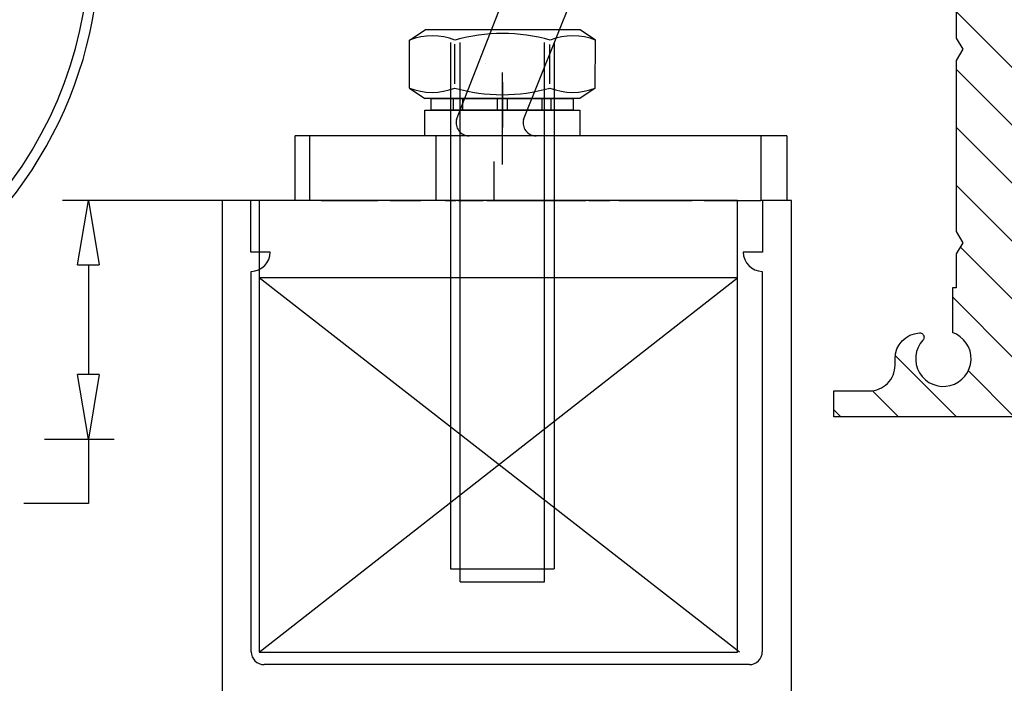
# Model space of a CAD drawing. Extents: x -6606 to 23574, y -9420 to 11747.
# Drawn here: x -6515 to -6438, y 6897 to 6948 of the extents above; entities that cross this region are included whole.
import ezdxf

# ---------------------------------------------------------------- set-up
doc = ezdxf.new("R2010")
doc.units = 0
doc.header["$MEASUREMENT"] = 0
doc.layers.get('0').update_dxf_attribs({"color": 255, "linetype": 'CONTINUOUS'})

# ---------------------------------------------------------------- blocks, each defined once
blk = doc.blocks.new('_ClosedBlank')
at = {"color": 0, "linetype": 'ByBlock', "lineweight": -2}
for p, q in [((-1, 0.167), (0, 0)), ((-1, 0.167), (-1, -0.167)), ((0, 0), (-1, -0.167))]:
    blk.add_line(p, q, dxfattribs=at)

msp = doc.modelspace()

# ---------------------------------------------------------------- hatches: boundary and pattern name
h = msp.add_hatch()
h.set_pattern_fill('ANSI31', color=0, style=0)
h.set_pattern_definition([(135, (-6437.4444, 6917.2783), (2.24506, 2.24506), [])])
h.paths.add_polyline_path([(-6441.944, 6944.912), (-6441.444, 6945.778), (-6441.944, 6946.644), (-6441.944, 6960.778), (-6443.748, 6960.778, 0.377698), (-6446.724, 6958.156, -0.722051), (-6453.71, 6956.785, -1), (-6452.317, 6957.571, 1.74185), (-6450.444, 6960.778), (-6455.905, 6960.778, -0.57735), (-6456.944, 6960.778), (-6460.944, 6960.778, -0.412742), (-6461.761, 6960.557), (-6466.944, 6963.55), (-6466.944, 6965.778), (-6461.394, 6965.778, -0.816497), (-6456.495, 6965.778), (-6449.444, 6965.778), (-6449.444, 6966.778), (-6441.944, 6966.778), (-6441.944, 6979.912), (-6441.444, 6980.778), (-6441.944, 6981.644), (-6441.944, 6994.912), (-6441.444, 6995.778), (-6441.944, 6996.644), (-6441.944, 7011.278), (-6476.769, 7011.278, 0.371303), (-6479.736, 7008.723, -0.602726), (-6485.994, 7006.528), (-6486.944, 7006.528), (-6486.944, 7008.278), (-6485.348, 7008.278, 1.772584), (-6483.444, 7011.428), (-6496.076, 7011.428), (-6496.704, 7005.778), (-6503.944, 7005.778), (-6503.944, 7012.778), (-6501.644, 7012.778), (-6501.644, 7008.278), (-6499.444, 7008.278), (-6498.944, 7012.778), (-6498.944, 7014.778), (-6497.444, 7014.778), (-6497.444, 7015.778), (-6437.444, 7015.778), (-6437.444, 6917.278), (-6451.444, 6917.278), (-6451.444, 6919.278), (-6448.694, 6919.278, 0.414214), (-6446.694, 6921.278), (-6446.694, 6921.778, -0.400766), (-6444.786, 6923.777, -0.427899), (-6444.444, 6923.451, -0.187306), (-6444.53, 6923.23, 3.345629), (-6442.244, 6923.811), (-6442.244, 6927.278), (-6441.944, 6927.278), (-6441.944, 6929.912), (-6441.444, 6930.778), (-6441.944, 6931.644)])

# ---------------------------------------------------------------- linework, layer by layer
at = {"color": 0}
for p, q in [((-6480.691, 6940.324), (-6470.946, 6965.446)), ((-6475.5, 6940.324), (-6466.39, 6963.076)), ((-6441.944, 6960.778), (-6441.944, 6946.644)), ((-6484.334, 6946.485), (-6483.141, 6947.288)), ((-6471.107, 6947.288), (-6483.141, 6947.288)), ((-6469.914, 6946.485), (-6471.107, 6947.288)), ((-6484.356, 6942.775), (-6484.344, 6946.485)), ((-6469.936, 6942.775), (-6469.914, 6946.485)), ((-6441.944, 6946.644), (-6441.444, 6945.778)), ((-6481.157, 6946.309), (-6481.157, 6905.472)), ((-6480.839, 6943.096), (-6480.817, 6946.165)), ((-6480.419, 6904.47), (-6480.419, 6946.309)), ((-6473.873, 6904.47), (-6473.873, 6946.309)), ((-6473.453, 6943.096), (-6473.453, 6946.15)), ((-6473.135, 6946.309), (-6473.135, 6905.472)), ((-6441.444, 6945.778), (-6441.944, 6944.912)), ((-6441.944, 6944.912), (-6441.944, 6931.644)), ((-6478.446, 6944.701), (-6478.446, 6944.701)), ((-6477.146, 6936.846), (-6477.146, 6943.977)), ((-6477.146, 6936.846), (-6477.146, 6943.49)), ((-6484.356, 6942.775), (-6483.163, 6941.973)), ((-6477.146, 6943.24), (-6477.146, 6939.714)), ((-6469.936, 6942.775), (-6471.13, 6941.973)), ((-6471.13, 6941.973), (-6483.163, 6941.973)), ((-6482.662, 6941.07), (-6482.662, 6941.973)), ((-6482.662, 6941.973), (-6471.631, 6941.973)), ((-6471.631, 6941.973), (-6482.662, 6941.973)), ((-6480.928, 6941.07), (-6480.928, 6941.973)), ((-6480.206, 6941.07), (-6480.206, 6941.973)), ((-6477.534, 6941.07), (-6477.534, 6941.973)), ((-6476.74, 6941.07), (-6476.74, 6941.973)), ((-6476.74, 6941.07), (-6476.74, 6941.973)), ((-6474.069, 6941.07), (-6474.069, 6941.973)), ((-6473.347, 6941.07), (-6473.347, 6941.973)), ((-6471.631, 6941.07), (-6471.631, 6941.973)), ((-6483.163, 6939.065), (-6483.163, 6941.07)), ((-6483.163, 6941.07), (-6471.13, 6941.07)), ((-6483.163, 6939.065), (-6483.163, 6941.07)), ((-6483.163, 6941.07), (-6471.13, 6941.07)), ((-6471.631, 6941.07), (-6482.662, 6941.07)), ((-6471.13, 6941.07), (-6471.13, 6939.065)), ((-6471.13, 6941.07), (-6471.13, 6939.065)), ((-6493.198, 6934.051), (-6493.198, 6939.065)), ((-6492.089, 6939.065), (-6493.198, 6939.065)), ((-6482.284, 6939.065), (-6492.089, 6939.065)), ((-6492.089, 6939.065), (-6492.089, 6934.051)), ((-6471.13, 6939.065), (-6483.163, 6939.065)), ((-6471.13, 6939.065), (-6483.163, 6939.065)), ((-6482.284, 6934.051), (-6482.284, 6939.065)), ((-6478.697, 6939.065), (-6482.284, 6939.065)), ((-6457.097, 6939.065), (-6479.725, 6939.065)), ((-6457.097, 6939.065), (-6457.097, 6934.051)), ((-6455.092, 6939.065), (-6457.097, 6939.065)), ((-6455.092, 6939.065), (-6455.092, 6934.051)), ((-6477.799, 6937.084), (-6477.799, 6934.051)), ((-6496.645, 6934.051), (-6498.88, 6934.051)), ((-6498.88, 6934.051), (-6498.88, 6834.051)), ((-6496.645, 6930.051), (-6496.645, 6934.051)), ((-6492.089, 6934.051), (-6493.198, 6934.051)), ((-6491.186, 6934.051), (-6492.089, 6934.051)), ((-6491.186, 6934.051), (-6489.181, 6934.051)), ((-6489.181, 6934.051), (-6488.178, 6934.051)), ((-6488.178, 6934.051), (-6488.021, 6934.051)), ((-6488.021, 6934.051), (-6486.792, 6934.051)), ((-6485.85, 6934.051), (-6486.792, 6934.051)), ((-6485.85, 6934.051), (-6483.458, 6934.051)), ((-6481.575, 6934.051), (-6483.458, 6934.051)), ((-6481.575, 6934.051), (-6480.757, 6934.051)), ((-6480.568, 6934.051), (-6480.757, 6934.051)), ((-6480.568, 6934.051), (-6478.628, 6934.051)), ((-6478.345, 6934.051), (-6478.628, 6934.051)), ((-6478.345, 6934.051), (-6470.659, 6934.051)), ((-6472.144, 6934.052), (-6472.144, 6934.052)), ((-6472.144, 6934.052), (-6472.144, 6934.052)), ((-6472.144, 6934.052), (-6472.144, 6934.052)), ((-6472.144, 6934.052), (-6472.144, 6934.052)), ((-6472.144, 6934.052), (-6472.144, 6934.052)), ((-6472.144, 6934.051), (-6472.144, 6934.052)), ((-6472.144, 6934.051), (-6472.144, 6934.051)), ((-6472.144, 6934.051), (-6472.144, 6934.051)), ((-6472.144, 6934.051), (-6472.144, 6934.051)), ((-6472.144, 6934.051), (-6472.144, 6934.051)), ((-6472.144, 6934.051), (-6472.144, 6934.051)), ((-6472.144, 6934.051), (-6472.144, 6934.051)), ((-6472.144, 6934.051), (-6472.144, 6934.051)), ((-6472.144, 6934.051), (-6472.144, 6934.051)), ((-6472.144, 6934.051), (-6472.144, 6934.051)), ((-6472.144, 6934.051), (-6472.144, 6934.051)), ((-6472.144, 6934.051), (-6472.144, 6934.051)), ((-6472.144, 6934.051), (-6472.144, 6934.051)), ((-6470.446, 6934.051), (-6470.659, 6934.051)), ((-6470.446, 6934.051), (-6468.822, 6934.051)), ((-6468.113, 6934.051), (-6468.822, 6934.051)), ((-6468.113, 6934.051), (-6462.428, 6934.051)), ((-6461.485, 6934.051), (-6462.428, 6934.051)), ((-6461.485, 6934.051), (-6460.256, 6934.051)), ((-6460.256, 6934.051), (-6460.1, 6934.051)), ((-6460.1, 6934.051), (-6459.097, 6934.051)), ((-6459.097, 6934.051), (-6457.091, 6934.051)), ((-6455.092, 6934.051), (-6457.097, 6934.051)), ((-6454.73, 6934.051), (-6456.965, 6934.051)), ((-6456.965, 6934.051), (-6456.965, 6930.051)), ((-6454.73, 6834.051), (-6454.73, 6934.051)), ((-6441.944, 6931.644), (-6441.444, 6930.778)), ((-6441.444, 6930.778), (-6441.944, 6929.912)), ((-6495.145, 6930.051), (-6496.645, 6930.051)), ((-6456.965, 6930.051), (-6458.465, 6930.051)), ((-6441.944, 6929.912), (-6441.944, 6927.278)), ((-6496.62, 6899.051), (-6496.62, 6928.551)), ((-6456.99, 6928.551), (-6456.99, 6899.051)), ((-6495.999, 6899.021), (-6458.904, 6928.051)), ((-6458.754, 6899.021), (-6495.999, 6928.051)), ((-6441.944, 6927.278), (-6442.244, 6927.278)), ((-6442.244, 6927.278), (-6442.244, 6923.811)), ((-6437.444, 6917.278), (-6451.444, 6917.278)), ((-6481.157, 6905.472), (-6473.135, 6905.472)), ((-6480.419, 6904.47), (-6473.873, 6904.47)), ((-6476.805, 6898.051), (-6495.62, 6898.051)), ((-6457.99, 6898.051), (-6476.805, 6898.051))]:
    msp.add_line(p, q, dxfattribs=at)
at = {"color": 0, "linetype": 'Continuous'}
for p, q in [((-6495.198, 6934.051), (-6511.246, 6934.051)), ((-6458.904, 6934.051), (-6495.999, 6934.051)), ((-6495.999, 6934.051), (-6495.999, 6899.021)), ((-6458.904, 6899.021), (-6458.904, 6934.051)), ((-6509.246, 6929.051), (-6509.246, 6920.542)), ((-6458.904, 6928.051), (-6495.999, 6928.051)), ((-6512.659, 6915.542), (-6507.246, 6915.542)), ((-6509.246, 6915.542), (-6509.246, 6910.542)), ((-6509.246, 6910.542), (-6514.246, 6910.542)), ((-6495.999, 6899.021), (-6458.904, 6899.021))]:
    msp.add_line(p, q, dxfattribs=at)
at = {"color": 0}
for points in [[(-6446.694, 6921.278), (-6446.694, 6921.778, -0.400766), (-6444.786, 6923.777, -0.427899), (-6444.444, 6923.451, -0.187306), (-6444.53, 6923.23, 3.345629), (-6442.244, 6923.811, 0.167539)], [(-6451.444, 6917.278), (-6451.444, 6919.278), (-6448.694, 6919.278, 0.414214), (-6446.694, 6921.278, 1)]]:
    msp.add_lwpolyline(points, format="xyb", dxfattribs=at)
for centre, radius, start, end in [((-6540.732, 6954.152), 31.588, 313.04242, 37.0976), ((-6540.732, 6954.152), 32.39, 311.73103, 11.72702), ((-6482.576, 6942.074), 4.749, 68.26561, 111.73436), ((-6477.124, 6933.577), 13.426, 74.03357, 105.96643), ((-6471.672, 6942.074), 4.749, 68.26564, 111.73439), ((-6482.598, 6947.186), 4.749, 248.26564, 291.73439), ((-6477.146, 6955.684), 13.426, 254.03357, 285.96643), ((-6471.695, 6947.186), 4.749, 248.26561, 291.73436), ((-6479.725, 6940.065), 1, 164.99998, 270), ((-6474.534, 6940.065), 1, 164.99999, 270), ((-6496.645, 6930.051), 1.5, 270.95497, 0), ((-6456.965, 6930.051), 1.5, 180, 269.04503), ((-6495.62, 6899.051), 1, 180, 270), ((-6457.99, 6899.051), 1, 270, 0)]:
    msp.add_arc(centre, radius, start, end, dxfattribs=at)

# ---------------------------------------------------------------- block references
at = {"color": 0, "linetype": 'Continuous', "xscale": 5, "yscale": 5, "zscale": 5}
for p, rotation in [((-6509.246, 6934.051), 90), ((-6509.246, 6915.542), 270)]:
    msp.add_blockref('_ClosedBlank', p, dxfattribs=dict(at, rotation=rotation))

doc.saveas('drawing.dxf')
